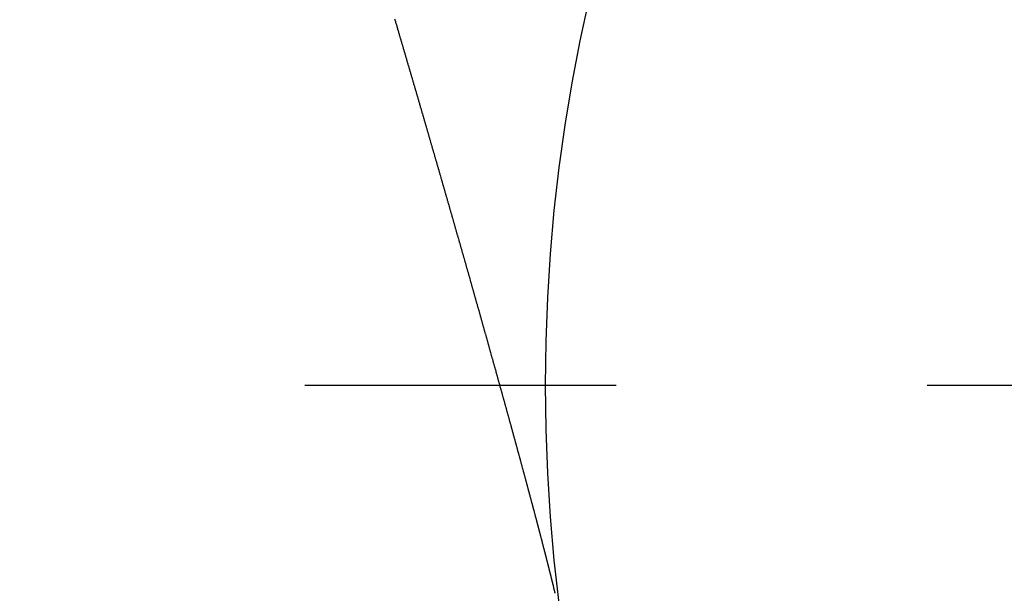
# Model space of a CAD drawing. Units: inches. Extents: x 11 to 407, y 4 to 292.
# Drawn here: x 206 to 207, y 138 to 138 of the extents above; entities that cross this region are included whole.
import ezdxf

# ---------------------------------------------------------------- set-up
doc = ezdxf.new("R2010")
doc.units = ezdxf.units.IN
doc.header["$MEASUREMENT"] = 0
doc.linetypes.add('CENTER', pattern=[0.6, 0.375, -0.075, 0.075, -0.075])
doc.layers.add('M1', color=7, linetype='Continuous')

msp = doc.modelspace()

# ---------------------------------------------------------------- linework, layer by layer
at = {"layer": 'M1', "color": 7, "linetype": 'Continuous'}
for p, q in [((206.32714, 138.44114), (206.32705, 138.44142)), ((206.32722, 138.44085), (206.32714, 138.44114)), ((206.3273, 138.44057), (206.32722, 138.44085)), ((206.32738, 138.44029), (206.3273, 138.44057)), ((206.32746, 138.44001), (206.32738, 138.44029)), ((206.32754, 138.43974), (206.32746, 138.44001)), ((206.32763, 138.43947), (206.32754, 138.43974)), ((206.32771, 138.43919), (206.32763, 138.43947)), ((206.32779, 138.43892), (206.32771, 138.43919)), ((206.32787, 138.43865), (206.32779, 138.43892)), ((206.32794, 138.43838), (206.32787, 138.43865)), ((206.32802, 138.43812), (206.32794, 138.43838)), ((206.32818, 138.43758), (206.32802, 138.43812)), ((206.32825, 138.43731), (206.32818, 138.43758)), ((206.32833, 138.43706), (206.32825, 138.43731)), ((206.3284, 138.43679), (206.32833, 138.43706)), ((206.32848, 138.43653), (206.3284, 138.43679)), ((206.32856, 138.43628), (206.32848, 138.43653)), ((206.32864, 138.43601), (206.32856, 138.43628)), ((206.32871, 138.43576), (206.32864, 138.43601)), ((206.32887, 138.43525), (206.32871, 138.43576)), ((206.32894, 138.43498), (206.32887, 138.43525)), ((206.32902, 138.43473), (206.32894, 138.43498)), ((206.32909, 138.43447), (206.32902, 138.43473)), ((206.32916, 138.43421), (206.32909, 138.43447)), ((206.32924, 138.43397), (206.32916, 138.43421)), ((206.32931, 138.4337), (206.32924, 138.43397)), ((206.32939, 138.43346), (206.32931, 138.4337)), ((206.32946, 138.4332), (206.32939, 138.43346)), ((206.32954, 138.43295), (206.32946, 138.4332)), ((206.32961, 138.43269), (206.32954, 138.43295)), ((206.32969, 138.43244), (206.32961, 138.43269)), ((206.32976, 138.43218), (206.32969, 138.43244)), ((206.32984, 138.43193), (206.32976, 138.43218)), ((206.32991, 138.43167), (206.32984, 138.43193)), ((206.32999, 138.43141), (206.32991, 138.43167)), ((206.33006, 138.43116), (206.32999, 138.43141)), ((206.33014, 138.4309), (206.33006, 138.43116)), ((206.33021, 138.43064), (206.33014, 138.4309)), ((206.33029, 138.43039), (206.33021, 138.43064)), ((206.33036, 138.43013), (206.33029, 138.43039)), ((206.33044, 138.42987), (206.33036, 138.43013)), ((206.33051, 138.4296), (206.33044, 138.42987)), ((206.33059, 138.42935), (206.33051, 138.4296)), ((206.33066, 138.42908), (206.33059, 138.42935)), ((206.33074, 138.42882), (206.33066, 138.42908)), ((206.33082, 138.42857), (206.33074, 138.42882)), ((206.33089, 138.42831), (206.33082, 138.42857)), ((206.33097, 138.42805), (206.33089, 138.42831)), ((206.33112, 138.42753), (206.33097, 138.42805)), ((206.3312, 138.42726), (206.33112, 138.42753)), ((206.33128, 138.42701), (206.3312, 138.42726)), ((206.33135, 138.42674), (206.33128, 138.42701)), ((206.33142, 138.42648), (206.33135, 138.42674)), ((206.33151, 138.42623), (206.33142, 138.42648)), ((206.33158, 138.42595), (206.33151, 138.42623)), ((206.33166, 138.4257), (206.33158, 138.42595)), ((206.33173, 138.42544), (206.33166, 138.4257)), ((206.33181, 138.42518), (206.33173, 138.42544)), ((206.33188, 138.42492), (206.33181, 138.42518)), ((206.33196, 138.42466), (206.33188, 138.42492)), ((206.33204, 138.4244), (206.33196, 138.42466)), ((206.33211, 138.42414), (206.33204, 138.4244)), ((206.33219, 138.42388), (206.33211, 138.42414)), ((206.33226, 138.42362), (206.33219, 138.42388)), ((206.33234, 138.42336), (206.33226, 138.42362)), ((206.33242, 138.4231), (206.33234, 138.42336)), ((206.33249, 138.42284), (206.33242, 138.4231)), ((206.33257, 138.42258), (206.33249, 138.42284)), ((206.33265, 138.42232), (206.33257, 138.42258)), ((206.33272, 138.42206), (206.33265, 138.42232)), ((206.33279, 138.42179), (206.33272, 138.42206)), ((206.33287, 138.42155), (206.33279, 138.42179)), ((206.33294, 138.42128), (206.33287, 138.42155)), ((206.33302, 138.42102), (206.33294, 138.42128)), ((206.3331, 138.42077), (206.33302, 138.42102)), ((206.33317, 138.4205), (206.3331, 138.42077)), ((206.33325, 138.42025), (206.33317, 138.4205)), ((206.3334, 138.41973), (206.33325, 138.42025)), ((206.33347, 138.41947), (206.3334, 138.41973)), ((206.33355, 138.41922), (206.33347, 138.41947)), ((206.33362, 138.41895), (206.33355, 138.41922)), ((206.3337, 138.41869), (206.33362, 138.41895)), ((206.33378, 138.41844), (206.3337, 138.41869)), ((206.33385, 138.41816), (206.33378, 138.41844)), ((206.33393, 138.41791), (206.33385, 138.41816)), ((206.33401, 138.41765), (206.33393, 138.41791)), ((206.33408, 138.41739), (206.33401, 138.41765)), ((206.33415, 138.41713), (206.33408, 138.41739)), ((206.33423, 138.41687), (206.33415, 138.41713)), ((206.33431, 138.41661), (206.33423, 138.41687)), ((206.33438, 138.41634), (206.33431, 138.41661)), ((206.33446, 138.41608), (206.33438, 138.41634)), ((206.33454, 138.41582), (206.33446, 138.41608)), ((206.33461, 138.41555), (206.33454, 138.41582)), ((206.33469, 138.41529), (206.33461, 138.41555)), ((206.33477, 138.41502), (206.33469, 138.41529)), ((206.33485, 138.41476), (206.33477, 138.41502)), ((206.33492, 138.4145), (206.33485, 138.41476)), ((206.335, 138.41423), (206.33492, 138.4145)), ((206.33507, 138.41396), (206.335, 138.41423)), ((206.33515, 138.41371), (206.33507, 138.41396)), ((206.33522, 138.41343), (206.33515, 138.41371)), ((206.3353, 138.41317), (206.33522, 138.41343)), ((206.33538, 138.41292), (206.3353, 138.41317)), ((206.33546, 138.41265), (206.33538, 138.41292)), ((206.33554, 138.41239), (206.33546, 138.41265)), ((206.33569, 138.41186), (206.33554, 138.41239)), ((206.33576, 138.4116), (206.33569, 138.41186)), ((206.33584, 138.41134), (206.33576, 138.4116)), ((206.33591, 138.41107), (206.33584, 138.41134)), ((206.33598, 138.41081), (206.33591, 138.41107)), ((206.33607, 138.41056), (206.33598, 138.41081)), ((206.33613, 138.4103), (206.33607, 138.41056)), ((206.33621, 138.41005), (206.33613, 138.4103)), ((206.33629, 138.40979), (206.33621, 138.41005)), ((206.33636, 138.40954), (206.33629, 138.40979)), ((206.33643, 138.40928), (206.33636, 138.40954)), ((206.33651, 138.40903), (206.33643, 138.40928)), ((206.33658, 138.40878), (206.33651, 138.40903)), ((206.33665, 138.40853), (206.33658, 138.40878)), ((206.33673, 138.40829), (206.33665, 138.40853)), ((206.3368, 138.40804), (206.33673, 138.40829)), ((206.33687, 138.40779), (206.3368, 138.40804)), ((206.33694, 138.40755), (206.33687, 138.40779)), ((206.33701, 138.4073), (206.33694, 138.40755)), ((206.33708, 138.40707), (206.33701, 138.4073)), ((206.33715, 138.40682), (206.33708, 138.40707)), ((206.33722, 138.40658), (206.33715, 138.40682)), ((206.33728, 138.40634), (206.33722, 138.40658)), ((206.33736, 138.40611), (206.33728, 138.40634)), ((206.33742, 138.40586), (206.33736, 138.40611)), ((206.33749, 138.40563), (206.33742, 138.40586)), ((206.33756, 138.4054), (206.33749, 138.40563)), ((206.33763, 138.40516), (206.33756, 138.4054)), ((206.3377, 138.40494), (206.33763, 138.40516)), ((206.33783, 138.40447), (206.3377, 138.40494)), ((206.3379, 138.40423), (206.33783, 138.40447)), ((206.33797, 138.40401), (206.3379, 138.40423)), ((206.33803, 138.40377), (206.33797, 138.40401)), ((206.33809, 138.40354), (206.33803, 138.40377)), ((206.33817, 138.40332), (206.33809, 138.40354)), ((206.33823, 138.40307), (206.33817, 138.40332)), ((206.3383, 138.40285), (206.33823, 138.40307)), ((206.33837, 138.40262), (206.3383, 138.40285)), ((206.33843, 138.40239), (206.33837, 138.40262)), ((206.3385, 138.40216), (206.33843, 138.40239)), ((206.33857, 138.40193), (206.3385, 138.40216)), ((206.33863, 138.4017), (206.33857, 138.40193)), ((206.3387, 138.40147), (206.33863, 138.4017)), ((206.33877, 138.40124), (206.3387, 138.40147)), ((206.33883, 138.401), (206.33877, 138.40124)), ((206.3389, 138.40077), (206.33883, 138.401)), ((206.33897, 138.40054), (206.3389, 138.40077)), ((206.33903, 138.4003), (206.33897, 138.40054)), ((206.3391, 138.40008), (206.33903, 138.4003)), ((206.33917, 138.39984), (206.3391, 138.40008)), ((206.33924, 138.3996), (206.33917, 138.39984)), ((206.3393, 138.39936), (206.33924, 138.3996)), ((206.33937, 138.39914), (206.3393, 138.39936)), ((206.33944, 138.39889), (206.33937, 138.39914)), ((206.33951, 138.39866), (206.33944, 138.39889)), ((206.33958, 138.39843), (206.33951, 138.39866)), ((206.33964, 138.39819), (206.33958, 138.39843)), ((206.33971, 138.39796), (206.33964, 138.39819)), ((206.33985, 138.39749), (206.33971, 138.39796)), ((206.33991, 138.39725), (206.33985, 138.39749)), ((206.33999, 138.39702), (206.33991, 138.39725)), ((206.34005, 138.39678), (206.33999, 138.39702)), ((206.34012, 138.39654), (206.34005, 138.39678)), ((206.34019, 138.39631), (206.34012, 138.39654)), ((206.34025, 138.39606), (206.34019, 138.39631)), ((206.34032, 138.39584), (206.34025, 138.39606)), ((206.34039, 138.3956), (206.34032, 138.39584)), ((206.34046, 138.39537), (206.34039, 138.3956)), ((206.34053, 138.39513), (206.34046, 138.39537)), ((206.3406, 138.3949), (206.34053, 138.39513)), ((206.34066, 138.39466), (206.3406, 138.3949)), ((206.34073, 138.39442), (206.34066, 138.39466)), ((206.3408, 138.39419), (206.34073, 138.39442)), ((206.34087, 138.39395), (206.3408, 138.39419)), ((206.34093, 138.39372), (206.34087, 138.39395)), ((206.341, 138.39349), (206.34093, 138.39372)), ((206.34107, 138.39325), (206.341, 138.39349)), ((206.34114, 138.39302), (206.34107, 138.39325)), ((206.34121, 138.39278), (206.34114, 138.39302)), ((206.34127, 138.39255), (206.34121, 138.39278)), ((206.34134, 138.3923), (206.34127, 138.39255)), ((206.34141, 138.39208), (206.34134, 138.3923)), ((206.34147, 138.39184), (206.34141, 138.39208)), ((206.34154, 138.3916), (206.34147, 138.39184)), ((206.34161, 138.39138), (206.34154, 138.3916)), ((206.34168, 138.39114), (206.34161, 138.39138)), ((206.34175, 138.39091), (206.34168, 138.39114)), ((206.34188, 138.39044), (206.34175, 138.39091)), ((206.34194, 138.3902), (206.34188, 138.39044)), ((206.34202, 138.38997), (206.34194, 138.3902)), ((206.34208, 138.38973), (206.34202, 138.38997)), ((206.34214, 138.38949), (206.34208, 138.38973)), ((206.34222, 138.38927), (206.34214, 138.38949)), ((206.34228, 138.38902), (206.34222, 138.38927)), ((206.34235, 138.38879), (206.34228, 138.38902)), ((206.34242, 138.38856), (206.34235, 138.38879)), ((206.34249, 138.38832), (206.34242, 138.38856)), ((206.34255, 138.38808), (206.34249, 138.38832)), ((206.34263, 138.38785), (206.34255, 138.38808)), ((206.34269, 138.38761), (206.34263, 138.38785)), ((206.34276, 138.38737), (206.34269, 138.38761)), ((206.34283, 138.38714), (206.34276, 138.38737)), ((206.3429, 138.3869), (206.34283, 138.38714)), ((206.34296, 138.38666), (206.3429, 138.3869)), ((206.34304, 138.38643), (206.34296, 138.38666)), ((206.3431, 138.38618), (206.34304, 138.38643)), ((206.34317, 138.38595), (206.3431, 138.38618)), ((206.34324, 138.38571), (206.34317, 138.38595)), ((206.34331, 138.38547), (206.34324, 138.38571)), ((206.34337, 138.38522), (206.34331, 138.38547)), ((206.34345, 138.38499), (206.34337, 138.38522)), ((206.34351, 138.38474), (206.34345, 138.38499)), ((206.34358, 138.38451), (206.34351, 138.38474)), ((206.34365, 138.38428), (206.34358, 138.38451)), ((206.34372, 138.38403), (206.34365, 138.38428)), ((206.34379, 138.3838), (206.34372, 138.38403)), ((206.34392, 138.38333), (206.34379, 138.3838)), ((206.34399, 138.38308), (206.34392, 138.38333)), ((206.34406, 138.38285), (206.34399, 138.38308)), ((206.34412, 138.38261), (206.34406, 138.38285)), ((206.34419, 138.38237), (206.34412, 138.38261)), ((206.34426, 138.38215), (206.34419, 138.38237)), ((206.34432, 138.38191), (206.34426, 138.38215)), ((206.34439, 138.38168), (206.34432, 138.38191)), ((206.34446, 138.38145), (206.34439, 138.38168)), ((206.34453, 138.38122), (206.34446, 138.38145)), ((206.34459, 138.38099), (206.34453, 138.38122)), ((206.34466, 138.38077), (206.34459, 138.38099)), ((206.34472, 138.38054), (206.34466, 138.38077)), ((206.34479, 138.38031), (206.34472, 138.38054)), ((206.34485, 138.38009), (206.34479, 138.38031)), ((206.34491, 138.37986), (206.34485, 138.38009)), ((206.34498, 138.37964), (206.34491, 138.37986)), ((206.34504, 138.37942), (206.34498, 138.37964)), ((206.3451, 138.3792), (206.34504, 138.37942)), ((206.34517, 138.37898), (206.3451, 138.3792)), ((206.34523, 138.37876), (206.34517, 138.37898)), ((206.34529, 138.37854), (206.34523, 138.37876)), ((206.34535, 138.37832), (206.34529, 138.37854)), ((206.34542, 138.37811), (206.34535, 138.37832)), ((206.34547, 138.37789), (206.34542, 138.37811)), ((206.34554, 138.37768), (206.34547, 138.37789)), ((206.3456, 138.37747), (206.34554, 138.37768)), ((206.34566, 138.37725), (206.3456, 138.37747)), ((206.34572, 138.37705), (206.34566, 138.37725)), ((206.34584, 138.37663), (206.34572, 138.37705)), ((206.3459, 138.37641), (206.34584, 138.37663)), ((206.34596, 138.3762), (206.3459, 138.37641)), ((206.34602, 138.37599), (206.34596, 138.3762)), ((206.34608, 138.37577), (206.34602, 138.37599)), ((206.34614, 138.37557), (206.34608, 138.37577)), ((206.3462, 138.37535), (206.34614, 138.37557)), ((206.34626, 138.37515), (206.3462, 138.37535)), ((206.34632, 138.37495), (206.34626, 138.37515)), ((206.34638, 138.37474), (206.34632, 138.37495)), ((206.34644, 138.37452), (206.34638, 138.37474)), ((206.3465, 138.37432), (206.34644, 138.37452)), ((206.34656, 138.3741), (206.3465, 138.37432)), ((206.34662, 138.37389), (206.34656, 138.3741)), ((206.34668, 138.37369), (206.34662, 138.37389)), ((206.34674, 138.37347), (206.34668, 138.37369)), ((206.3468, 138.37326), (206.34674, 138.37347)), ((206.34686, 138.37305), (206.3468, 138.37326)), ((206.34692, 138.37284), (206.34686, 138.37305)), ((206.34699, 138.37263), (206.34692, 138.37284)), ((206.34705, 138.37242), (206.34699, 138.37263)), ((206.3471, 138.3722), (206.34705, 138.37242)), ((206.34716, 138.37198), (206.3471, 138.3722)), ((206.34723, 138.37178), (206.34716, 138.37198)), ((206.34728, 138.37155), (206.34723, 138.37178)), ((206.34734, 138.37134), (206.34728, 138.37155)), ((206.34741, 138.37114), (206.34734, 138.37134)), ((206.34747, 138.37092), (206.34741, 138.37114)), ((206.34753, 138.37071), (206.34747, 138.37092)), ((206.34765, 138.37028), (206.34753, 138.37071)), ((206.34771, 138.37006), (206.34765, 138.37028)), ((206.34778, 138.36985), (206.34771, 138.37006)), ((206.34783, 138.36963), (206.34778, 138.36985)), ((206.34789, 138.36941), (206.34783, 138.36963)), ((206.34796, 138.36921), (206.34789, 138.36941)), ((206.34801, 138.36899), (206.34796, 138.36921)), ((206.34808, 138.36878), (206.34801, 138.36899)), ((206.34814, 138.36857), (206.34808, 138.36878)), ((206.3482, 138.36835), (206.34814, 138.36857)), ((206.34826, 138.36813), (206.3482, 138.36835)), ((206.34833, 138.36793), (206.34826, 138.36813)), ((206.34838, 138.36771), (206.34833, 138.36793)), ((206.34845, 138.36749), (206.34838, 138.36771)), ((206.34851, 138.36728), (206.34845, 138.36749)), ((206.34857, 138.36707), (206.34851, 138.36728)), ((206.34863, 138.36685), (206.34857, 138.36707)), ((206.34869, 138.36664), (206.34863, 138.36685)), ((206.34875, 138.36643), (206.34869, 138.36664)), ((206.34881, 138.36622), (206.34875, 138.36643)), ((206.34887, 138.366), (206.34881, 138.36622)), ((206.34893, 138.36579), (206.34887, 138.366)), ((206.34899, 138.36557), (206.34893, 138.36579)), ((206.34905, 138.36537), (206.34899, 138.36557)), ((206.34911, 138.36514), (206.34905, 138.36537)), ((206.34917, 138.36493), (206.34911, 138.36514)), ((206.34924, 138.36473), (206.34917, 138.36493)), ((206.34929, 138.36451), (206.34924, 138.36473)), ((206.34936, 138.3643), (206.34929, 138.36451)), ((206.34948, 138.36388), (206.34936, 138.3643)), ((206.34953, 138.36366), (206.34948, 138.36388)), ((206.3496, 138.36345), (206.34953, 138.36366)), ((206.34965, 138.36323), (206.3496, 138.36345)), ((206.34971, 138.36301), (206.34965, 138.36323)), ((206.34978, 138.36281), (206.34971, 138.36301)), ((206.34983, 138.36259), (206.34978, 138.36281)), ((206.3499, 138.36238), (206.34983, 138.36259)), ((206.34996, 138.36217), (206.3499, 138.36238)), ((206.35002, 138.36196), (206.34996, 138.36217)), ((206.35008, 138.36174), (206.35002, 138.36196)), ((206.35015, 138.36153), (206.35008, 138.36174)), ((206.3502, 138.36131), (206.35015, 138.36153)), ((206.35026, 138.36109), (206.3502, 138.36131)), ((206.35033, 138.36088), (206.35026, 138.36109)), ((206.35039, 138.36066), (206.35033, 138.36088)), ((206.35045, 138.36044), (206.35039, 138.36066)), ((206.35051, 138.36023), (206.35045, 138.36044)), ((206.35057, 138.36001), (206.35051, 138.36023)), ((206.35064, 138.3598), (206.35057, 138.36001)), ((206.3507, 138.35958), (206.35064, 138.3598)), ((206.35076, 138.35936), (206.3507, 138.35958)), ((206.35081, 138.35914), (206.35076, 138.35936)), ((206.35088, 138.35893), (206.35081, 138.35914)), ((206.35094, 138.3587), (206.35088, 138.35893)), ((206.351, 138.35849), (206.35094, 138.3587)), ((206.35107, 138.35828), (206.351, 138.35849)), ((206.35112, 138.35806), (206.35107, 138.35828)), ((206.35119, 138.35785), (206.35112, 138.35806)), ((206.35131, 138.35742), (206.35119, 138.35785)), ((206.35137, 138.3572), (206.35131, 138.35742)), ((206.35143, 138.35699), (206.35137, 138.3572)), ((206.35149, 138.35677), (206.35143, 138.35699)), ((206.35155, 138.35655), (206.35149, 138.35677)), ((206.35161, 138.35635), (206.35155, 138.35655)), ((206.35167, 138.35613), (206.35161, 138.35635)), ((206.35173, 138.35592), (206.35167, 138.35613)), ((206.35179, 138.35572), (206.35173, 138.35592)), ((206.35185, 138.35551), (206.35179, 138.35572)), ((206.35191, 138.35529), (206.35185, 138.35551)), ((206.35197, 138.35509), (206.35191, 138.35529)), ((206.35202, 138.35488), (206.35197, 138.35509)), ((206.35208, 138.35467), (206.35202, 138.35488)), ((206.35214, 138.35447), (206.35208, 138.35467)), ((206.3522, 138.35427), (206.35214, 138.35447)), ((206.35226, 138.35406), (206.3522, 138.35427)), ((206.35232, 138.35386), (206.35226, 138.35406)), ((206.35237, 138.35366), (206.35232, 138.35386)), ((206.35243, 138.35346), (206.35237, 138.35366)), ((206.35248, 138.35326), (206.35243, 138.35346)), ((206.35254, 138.35306), (206.35248, 138.35326)), ((206.35259, 138.35286), (206.35254, 138.35306)), ((206.35265, 138.35267), (206.35259, 138.35286)), ((206.3527, 138.35247), (206.35265, 138.35267)), ((206.35276, 138.35227), (206.3527, 138.35247)), ((206.35282, 138.35209), (206.35276, 138.35227)), ((206.35287, 138.35188), (206.35282, 138.35209)), ((206.35293, 138.3517), (206.35287, 138.35188)), ((206.35304, 138.35131), (206.35293, 138.3517)), ((206.35309, 138.35111), (206.35304, 138.35131)), ((206.35315, 138.35092), (206.35309, 138.35111)), ((206.3532, 138.35072), (206.35315, 138.35092)), ((206.35325, 138.35053), (206.3532, 138.35072)), ((206.35331, 138.35035), (206.35325, 138.35053)), ((206.35336, 138.35015), (206.35331, 138.35035)), ((206.35341, 138.34996), (206.35336, 138.35015)), ((206.35347, 138.34977), (206.35341, 138.34996)), ((206.35353, 138.34958), (206.35347, 138.34977)), ((206.35358, 138.34938), (206.35353, 138.34958)), ((206.35363, 138.3492), (206.35358, 138.34938)), ((206.35369, 138.349), (206.35363, 138.3492)), ((206.35374, 138.34881), (206.35369, 138.349)), ((206.3538, 138.34862), (206.35374, 138.34881)), ((206.35385, 138.34842), (206.3538, 138.34862)), ((206.3539, 138.34823), (206.35385, 138.34842)), ((206.35396, 138.34804), (206.3539, 138.34823)), ((206.35401, 138.34784), (206.35396, 138.34804)), ((206.35407, 138.34765), (206.35401, 138.34784)), ((206.35412, 138.34746), (206.35407, 138.34765)), ((206.35418, 138.34726), (206.35412, 138.34746)), ((206.35423, 138.34706), (206.35418, 138.34726)), ((206.35429, 138.34687), (206.35423, 138.34706)), ((206.35434, 138.34667), (206.35429, 138.34687)), ((206.35439, 138.34648), (206.35434, 138.34667)), ((206.35445, 138.34629), (206.35439, 138.34648)), ((206.3545, 138.34609), (206.35445, 138.34629)), ((206.35456, 138.3459), (206.3545, 138.34609)), ((206.35467, 138.3455), (206.35456, 138.3459)), ((206.35472, 138.3453), (206.35467, 138.3455)), ((206.35478, 138.34511), (206.35472, 138.3453)), ((206.35483, 138.34491), (206.35478, 138.34511)), ((206.35489, 138.34471), (206.35483, 138.34491)), ((206.35495, 138.34452), (206.35489, 138.34471)), ((206.355, 138.34432), (206.35495, 138.34452)), ((206.35506, 138.34413), (206.355, 138.34432)), ((206.35511, 138.34394), (206.35506, 138.34413)), ((206.35517, 138.34374), (206.35511, 138.34394)), ((206.35522, 138.34354), (206.35517, 138.34374)), ((206.35528, 138.34335), (206.35522, 138.34354)), ((206.35533, 138.34315), (206.35528, 138.34335)), ((206.35539, 138.34295), (206.35533, 138.34315)), ((206.35544, 138.34276), (206.35539, 138.34295)), ((206.3555, 138.34256), (206.35544, 138.34276)), ((206.35555, 138.34237), (206.3555, 138.34256)), ((206.35561, 138.34218), (206.35555, 138.34237)), ((206.35566, 138.34198), (206.35561, 138.34218)), ((206.35572, 138.34179), (206.35566, 138.34198)), ((206.35577, 138.34159), (206.35572, 138.34179)), ((206.35583, 138.3414), (206.35577, 138.34159)), ((206.35588, 138.34119), (206.35583, 138.3414)), ((206.35594, 138.34101), (206.35588, 138.34119)), ((206.35598, 138.3408), (206.35594, 138.34101)), ((206.35604, 138.34061), (206.35598, 138.3408)), ((206.3561, 138.34043), (206.35604, 138.34061)), ((206.35615, 138.34022), (206.3561, 138.34043)), ((206.35621, 138.34004), (206.35615, 138.34022)), ((206.35632, 138.33965), (206.35621, 138.34004)), ((206.35637, 138.33945), (206.35632, 138.33965)), ((206.35643, 138.33926), (206.35637, 138.33945)), ((206.35648, 138.33905), (206.35643, 138.33926)), ((206.35653, 138.33886), (206.35648, 138.33905)), ((206.35659, 138.33867), (206.35653, 138.33886)), ((206.35664, 138.33847), (206.35659, 138.33867)), ((206.3567, 138.33828), (206.35664, 138.33847)), ((206.35676, 138.33808), (206.3567, 138.33828)), ((206.35681, 138.33789), (206.35676, 138.33808)), ((206.35686, 138.33769), (206.35681, 138.33789)), ((206.35692, 138.3375), (206.35686, 138.33769)), ((206.35697, 138.3373), (206.35692, 138.3375)), ((206.35703, 138.3371), (206.35697, 138.3373)), ((206.35709, 138.33691), (206.35703, 138.3371)), ((206.35714, 138.3367), (206.35709, 138.33691)), ((206.3572, 138.33651), (206.35714, 138.3367)), ((206.35725, 138.33631), (206.3572, 138.33651)), ((206.35731, 138.33611), (206.35725, 138.33631)), ((206.35736, 138.33592), (206.35731, 138.33611)), ((206.35742, 138.33572), (206.35736, 138.33592)), ((206.35747, 138.33552), (206.35742, 138.33572)), ((206.35752, 138.33531), (206.35747, 138.33552)), ((206.35759, 138.33512), (206.35752, 138.33531)), ((206.35763, 138.33492), (206.35759, 138.33512)), ((206.35769, 138.33472), (206.35763, 138.33492)), ((206.35775, 138.33453), (206.35769, 138.33472)), ((206.3578, 138.33433), (206.35775, 138.33453)), ((206.35786, 138.33414), (206.3578, 138.33433)), ((206.35797, 138.33374), (206.35786, 138.33414)), ((206.35802, 138.33354), (206.35797, 138.33374)), ((206.35808, 138.33335), (206.35802, 138.33354)), ((206.35813, 138.33315), (206.35808, 138.33335)), ((206.35818, 138.33295), (206.35813, 138.33315)), ((206.35824, 138.33277), (206.35818, 138.33295)), ((206.35829, 138.33256), (206.35824, 138.33277)), ((206.35835, 138.33238), (206.35829, 138.33256)), ((206.35841, 138.33219), (206.35835, 138.33238)), ((206.35846, 138.332), (206.35841, 138.33219)), ((206.35851, 138.3318), (206.35846, 138.332)), ((206.35857, 138.33161), (206.35851, 138.3318)), ((206.35862, 138.33142), (206.35857, 138.33161)), ((206.35867, 138.33123), (206.35862, 138.33142)), ((206.35872, 138.33105), (206.35867, 138.33123)), ((206.35877, 138.33086), (206.35872, 138.33105)), ((206.35883, 138.33067), (206.35877, 138.33086)), ((206.35888, 138.33049), (206.35883, 138.33067)), ((206.35893, 138.3303), (206.35888, 138.33049)), ((206.35898, 138.33012), (206.35893, 138.3303)), ((206.35903, 138.32994), (206.35898, 138.33012)), ((206.35908, 138.32975), (206.35903, 138.32994)), ((206.35913, 138.32956), (206.35908, 138.32975)), ((206.35919, 138.32939), (206.35913, 138.32956)), ((206.35923, 138.3292), (206.35919, 138.32939)), ((206.35928, 138.32902), (206.35923, 138.3292)), ((206.35934, 138.32885), (206.35928, 138.32902)), ((206.35938, 138.32867), (206.35934, 138.32885)), ((206.35944, 138.32849), (206.35938, 138.32867)), ((206.35954, 138.32814), (206.35944, 138.32849)), ((206.35958, 138.32795), (206.35954, 138.32814)), ((206.35963, 138.32778), (206.35958, 138.32795)), ((206.35968, 138.3276), (206.35963, 138.32778)), ((206.35973, 138.32742), (206.35968, 138.3276)), ((206.35978, 138.32725), (206.35973, 138.32742)), ((206.35983, 138.32706), (206.35978, 138.32725)), ((206.35988, 138.32689), (206.35983, 138.32706)), ((206.35993, 138.32672), (206.35988, 138.32689)), ((206.35998, 138.32654), (206.35993, 138.32672)), ((206.36003, 138.32636), (206.35998, 138.32654)), ((206.36008, 138.32619), (206.36003, 138.32636)), ((206.36013, 138.32601), (206.36008, 138.32619)), ((206.36017, 138.32583), (206.36013, 138.32601)), ((206.36023, 138.32566), (206.36017, 138.32583)), ((206.36027, 138.32547), (206.36023, 138.32566)), ((206.36032, 138.3253), (206.36027, 138.32547)), ((206.36037, 138.32512), (206.36032, 138.3253)), ((206.36042, 138.32494), (206.36037, 138.32512)), ((206.36047, 138.32476), (206.36042, 138.32494)), ((206.36052, 138.32458), (206.36047, 138.32476)), ((206.36057, 138.3244), (206.36052, 138.32458)), ((206.36062, 138.32421), (206.36057, 138.3244)), ((206.36067, 138.32405), (206.36062, 138.32421)), ((206.36072, 138.32386), (206.36067, 138.32405)), ((206.36077, 138.32368), (206.36072, 138.32386)), ((206.36082, 138.32351), (206.36077, 138.32368)), ((206.36087, 138.32332), (206.36082, 138.32351)), ((206.36092, 138.32315), (206.36087, 138.32332)), ((206.36102, 138.32279), (206.36092, 138.32315)), ((206.36107, 138.3226), (206.36102, 138.32279)), ((206.36112, 138.32242), (206.36107, 138.3226)), ((206.36117, 138.32224), (206.36112, 138.32242)), ((206.36122, 138.32205), (206.36117, 138.32224)), ((206.36127, 138.32188), (206.36122, 138.32205)), ((206.36132, 138.32169), (206.36127, 138.32188)), ((206.36137, 138.32152), (206.36132, 138.32169)), ((206.36142, 138.32134), (206.36137, 138.32152)), ((206.36147, 138.32116), (206.36142, 138.32134)), ((206.36152, 138.32098), (206.36147, 138.32116)), ((206.36157, 138.3208), (206.36152, 138.32098)), ((206.36162, 138.32062), (206.36157, 138.3208)), ((206.36167, 138.32044), (206.36162, 138.32062)), ((206.36172, 138.32026), (206.36167, 138.32044)), ((206.36177, 138.32008), (206.36172, 138.32026)), ((206.36182, 138.3199), (206.36177, 138.32008)), ((206.36187, 138.31972), (206.36182, 138.3199)), ((206.36192, 138.31954), (206.36187, 138.31972)), ((206.36197, 138.31937), (206.36192, 138.31954)), ((206.36202, 138.31919), (206.36197, 138.31937)), ((206.36207, 138.319), (206.36202, 138.31919)), ((206.36211, 138.31882), (206.36207, 138.319)), ((206.36217, 138.31865), (206.36211, 138.31882)), ((206.36221, 138.31846), (206.36217, 138.31865)), ((206.36226, 138.31828), (206.36221, 138.31846)), ((206.36232, 138.31811), (206.36226, 138.31828)), ((206.36236, 138.31793), (206.36232, 138.31811)), ((206.36242, 138.31775), (206.36236, 138.31793)), ((206.36247, 138.31757), (206.36242, 138.31775)), ((206.36252, 138.31739), (206.36247, 138.31757)), ((206.36256, 138.31721), (206.36252, 138.31739)), ((206.36261, 138.31704), (206.36256, 138.31721)), ((206.36266, 138.31685), (206.36261, 138.31704)), ((206.36271, 138.31667), (206.36266, 138.31685)), ((206.36276, 138.3165), (206.36271, 138.31667)), ((206.36281, 138.31631), (206.36276, 138.3165)), ((206.36286, 138.31613), (206.36281, 138.31631)), ((206.36291, 138.31596), (206.36286, 138.31613)), ((206.36296, 138.31577), (206.36291, 138.31596)), ((206.36301, 138.31559), (206.36296, 138.31577)), ((206.36306, 138.31541), (206.36301, 138.31559)), ((206.36311, 138.31523), (206.36306, 138.31541)), ((206.36316, 138.31505), (206.36311, 138.31523)), ((206.36321, 138.31487), (206.36316, 138.31505)), ((206.36326, 138.31468), (206.36321, 138.31487)), ((206.36331, 138.3145), (206.36326, 138.31468)), ((206.36336, 138.31432), (206.36331, 138.3145)), ((206.36341, 138.31413), (206.36336, 138.31432)), ((206.36346, 138.31395), (206.36341, 138.31413)), ((206.36351, 138.31377), (206.36346, 138.31395)), ((206.36356, 138.31359), (206.36351, 138.31377)), ((206.36361, 138.3134), (206.36356, 138.31359)), ((206.36367, 138.31322), (206.36361, 138.3134)), ((206.36371, 138.31303), (206.36367, 138.31322)), ((206.36376, 138.31285), (206.36371, 138.31303)), ((206.36382, 138.31267), (206.36376, 138.31285)), ((206.36386, 138.31249), (206.36382, 138.31267)), ((206.36392, 138.31231), (206.36386, 138.31249)), ((206.36397, 138.31213), (206.36392, 138.31231)), ((206.36402, 138.31195), (206.36397, 138.31213)), ((206.36406, 138.31176), (206.36402, 138.31195)), ((206.36412, 138.31159), (206.36406, 138.31176)), ((206.36416, 138.3114), (206.36412, 138.31159)), ((206.36421, 138.31122), (206.36416, 138.3114)), ((206.36426, 138.31105), (206.36421, 138.31122)), ((206.36431, 138.31086), (206.36426, 138.31105)), ((206.36436, 138.31069), (206.36431, 138.31086)), ((206.36441, 138.31052), (206.36436, 138.31069)), ((206.36446, 138.31034), (206.36441, 138.31052)), ((206.3645, 138.31016), (206.36446, 138.31034)), ((206.36455, 138.30999), (206.3645, 138.31016)), ((206.3646, 138.30981), (206.36455, 138.30999)), ((206.36465, 138.30964), (206.3646, 138.30981)), ((206.3647, 138.30947), (206.36465, 138.30964)), ((206.36474, 138.3093), (206.3647, 138.30947)), ((206.36479, 138.30913), (206.36474, 138.3093)), ((206.36484, 138.30896), (206.36479, 138.30913)), ((206.36488, 138.30879), (206.36484, 138.30896)), ((206.36493, 138.30863), (206.36488, 138.30879)), ((206.36497, 138.30846), (206.36493, 138.30863)), ((206.36502, 138.30829), (206.36497, 138.30846)), ((206.36506, 138.30812), (206.36502, 138.30829)), ((206.36511, 138.30797), (206.36506, 138.30812)), ((206.36515, 138.30779), (206.36511, 138.30797)), ((206.36519, 138.30763), (206.36515, 138.30779)), ((206.36524, 138.30748), (206.36519, 138.30763)), ((206.36528, 138.30731), (206.36524, 138.30748)), ((206.36533, 138.30715), (206.36528, 138.30731)), ((206.36542, 138.30683), (206.36533, 138.30715)), ((206.36546, 138.30666), (206.36542, 138.30683)), ((206.36551, 138.30651), (206.36546, 138.30666)), ((206.36555, 138.30634), (206.36551, 138.30651)), ((206.36559, 138.30618), (206.36555, 138.30634)), ((206.36564, 138.30603), (206.36559, 138.30618)), ((206.36568, 138.30586), (206.36564, 138.30603)), ((206.36572, 138.30571), (206.36568, 138.30586)), ((206.36577, 138.30555), (206.36572, 138.30571)), ((206.36581, 138.30539), (206.36577, 138.30555)), ((206.36585, 138.30523), (206.36581, 138.30539)), ((206.3659, 138.30507), (206.36585, 138.30523)), ((206.36594, 138.30491), (206.3659, 138.30507)), ((206.36598, 138.30475), (206.36594, 138.30491)), ((206.36603, 138.30459), (206.36598, 138.30475)), ((206.36607, 138.30443), (206.36603, 138.30459)), ((206.36612, 138.30427), (206.36607, 138.30443)), ((206.36616, 138.30411), (206.36612, 138.30427)), ((206.3662, 138.30395), (206.36616, 138.30411)), ((206.36625, 138.30379), (206.3662, 138.30395)), ((206.36629, 138.30363), (206.36625, 138.30379)), ((206.36634, 138.30346), (206.36629, 138.30363)), ((206.36638, 138.30329), (206.36634, 138.30346)), ((206.36643, 138.30314), (206.36638, 138.30329)), ((206.36647, 138.30297), (206.36643, 138.30314)), ((206.36651, 138.30281), (206.36647, 138.30297)), ((206.36656, 138.30265), (206.36651, 138.30281)), ((206.3666, 138.30248), (206.36656, 138.30265)), ((206.36665, 138.30233), (206.3666, 138.30248)), ((206.36669, 138.30216), (206.36665, 138.30233)), ((206.36674, 138.302), (206.36669, 138.30216)), ((206.36678, 138.30183), (206.36674, 138.302)), ((206.36683, 138.30167), (206.36678, 138.30183)), ((206.36687, 138.3015), (206.36683, 138.30167)), ((206.36691, 138.30134), (206.36687, 138.3015)), ((206.36696, 138.30118), (206.36691, 138.30134)), ((206.367, 138.30101), (206.36696, 138.30118)), ((206.36705, 138.30085), (206.367, 138.30101)), ((206.36709, 138.30069), (206.36705, 138.30085)), ((206.36714, 138.30053), (206.36709, 138.30069)), ((206.36718, 138.30036), (206.36714, 138.30053)), ((206.36723, 138.3002), (206.36718, 138.30036)), ((206.36727, 138.30004), (206.36723, 138.3002)), ((206.36731, 138.29988), (206.36727, 138.30004)), ((206.36736, 138.29972), (206.36731, 138.29988)), ((206.3674, 138.29955), (206.36736, 138.29972)), ((206.36745, 138.29939), (206.3674, 138.29955)), ((206.36749, 138.29923), (206.36745, 138.29939)), ((206.36753, 138.29906), (206.36749, 138.29923)), ((206.36758, 138.29891), (206.36753, 138.29906)), ((206.36762, 138.29874), (206.36758, 138.29891)), ((206.36767, 138.29858), (206.36762, 138.29874)), ((206.3677, 138.29841), (206.36767, 138.29858)), ((206.36775, 138.29826), (206.3677, 138.29841)), ((206.36779, 138.29808), (206.36775, 138.29826)), ((206.36784, 138.29793), (206.36779, 138.29808)), ((206.36789, 138.29777), (206.36784, 138.29793)), ((206.36793, 138.2976), (206.36789, 138.29777)), ((206.36797, 138.29745), (206.36793, 138.2976)), ((206.36806, 138.29712), (206.36797, 138.29745)), ((206.3681, 138.29696), (206.36806, 138.29712)), ((206.36815, 138.2968), (206.3681, 138.29696)), ((206.36819, 138.29663), (206.36815, 138.2968)), ((206.36823, 138.29646), (206.36819, 138.29663)), ((206.36828, 138.29631), (206.36823, 138.29646)), ((206.36832, 138.29614), (206.36828, 138.29631)), ((206.36837, 138.29598), (206.36832, 138.29614)), ((206.36841, 138.29582), (206.36837, 138.29598)), ((206.36846, 138.29566), (206.36841, 138.29582)), ((206.3685, 138.29549), (206.36846, 138.29566)), ((206.36855, 138.29533), (206.3685, 138.29549)), ((206.36859, 138.29516), (206.36855, 138.29533)), ((206.36863, 138.295), (206.36859, 138.29516)), ((206.36868, 138.29484), (206.36863, 138.295)), ((206.36872, 138.29467), (206.36868, 138.29484)), ((206.36877, 138.2945), (206.36872, 138.29467)), ((206.36881, 138.29434), (206.36877, 138.2945)), ((206.36886, 138.29417), (206.36881, 138.29434)), ((206.3689, 138.29401), (206.36886, 138.29417)), ((206.36895, 138.29384), (206.3689, 138.29401)), ((206.36899, 138.29367), (206.36895, 138.29384)), ((206.36903, 138.2935), (206.36899, 138.29367)), ((206.36908, 138.29334), (206.36903, 138.2935)), ((206.36912, 138.29317), (206.36908, 138.29334)), ((206.36917, 138.293), (206.36912, 138.29317)), ((206.36922, 138.29284), (206.36917, 138.293)), ((206.36926, 138.29267), (206.36922, 138.29284)), ((206.36931, 138.29251), (206.36926, 138.29267)), ((206.36935, 138.29235), (206.36931, 138.29251)), ((206.3694, 138.29218), (206.36935, 138.29235)), ((206.36944, 138.29201), (206.3694, 138.29218)), ((206.36948, 138.29186), (206.36944, 138.29201)), ((206.36952, 138.29169), (206.36948, 138.29186)), ((206.36956, 138.29152), (206.36952, 138.29169)), ((206.36961, 138.29137), (206.36956, 138.29152)), ((206.36965, 138.2912), (206.36961, 138.29137)), ((206.3697, 138.29105), (206.36965, 138.2912)), ((206.36974, 138.29089), (206.3697, 138.29105)), ((206.36979, 138.29073), (206.36974, 138.29089)), ((206.36982, 138.29057), (206.36979, 138.29073)), ((206.36987, 138.29042), (206.36982, 138.29057)), ((206.36991, 138.29026), (206.36987, 138.29042)), ((206.36995, 138.2901), (206.36991, 138.29026)), ((206.36999, 138.28995), (206.36995, 138.2901)), ((206.37003, 138.2898), (206.36999, 138.28995)), ((206.37007, 138.28965), (206.37003, 138.2898)), ((206.37012, 138.2895), (206.37007, 138.28965)), ((206.37015, 138.28935), (206.37012, 138.2895)), ((206.3702, 138.2892), (206.37015, 138.28935)), ((206.37024, 138.28905), (206.3702, 138.2892)), ((206.37027, 138.2889), (206.37024, 138.28905)), ((206.37031, 138.28875), (206.37027, 138.2889)), ((206.37035, 138.28862), (206.37031, 138.28875)), ((206.37038, 138.28846), (206.37035, 138.28862)), ((206.37042, 138.28832), (206.37038, 138.28846)), ((206.37047, 138.28819), (206.37042, 138.28832)), ((206.3705, 138.28804), (206.37047, 138.28819)), ((206.37054, 138.2879), (206.3705, 138.28804)), ((206.37062, 138.28762), (206.37054, 138.2879)), ((206.37065, 138.28747), (206.37062, 138.28762)), ((206.37069, 138.28734), (206.37065, 138.28747)), ((206.37073, 138.28719), (206.37069, 138.28734)), ((206.37076, 138.28705), (206.37073, 138.28719)), ((206.37081, 138.28692), (206.37076, 138.28705)), ((206.37084, 138.28677), (206.37081, 138.28692)), ((206.37088, 138.28664), (206.37084, 138.28677)), ((206.37092, 138.2865), (206.37088, 138.28664)), ((206.37096, 138.28636), (206.37092, 138.2865)), ((206.37099, 138.28622), (206.37096, 138.28636)), ((206.37103, 138.28608), (206.37099, 138.28622)), ((206.37107, 138.28594), (206.37103, 138.28608)), ((206.3711, 138.2858), (206.37107, 138.28594)), ((206.37114, 138.28566), (206.3711, 138.2858)), ((206.37118, 138.28551), (206.37114, 138.28566)), ((206.37122, 138.28537), (206.37118, 138.28551)), ((206.37125, 138.28524), (206.37122, 138.28537)), ((206.37129, 138.28509), (206.37125, 138.28524)), ((206.37133, 138.28495), (206.37129, 138.28509)), ((206.37137, 138.28481), (206.37133, 138.28495)), ((206.3714, 138.28466), (206.37137, 138.28481)), ((206.37144, 138.28451), (206.3714, 138.28466)), ((206.37148, 138.28438), (206.37144, 138.28451)), ((206.37151, 138.28423), (206.37148, 138.28438)), ((206.37155, 138.28409), (206.37151, 138.28423)), ((206.3716, 138.28395), (206.37155, 138.28409)), ((206.37163, 138.2838), (206.3716, 138.28395)), ((206.37167, 138.28366), (206.37163, 138.2838)), ((206.37175, 138.28338), (206.37167, 138.28366)), ((206.37178, 138.28323), (206.37175, 138.28338)), ((206.37183, 138.28309), (206.37178, 138.28323)), ((206.37186, 138.28294), (206.37183, 138.28309)), ((206.3719, 138.28279), (206.37186, 138.28294)), ((206.37194, 138.28266), (206.3719, 138.28279)), ((206.37197, 138.2825), (206.37194, 138.28266)), ((206.37201, 138.28237), (206.37197, 138.2825)), ((206.37205, 138.28222), (206.37201, 138.28237)), ((206.37209, 138.28208), (206.37205, 138.28222)), ((206.37213, 138.28193), (206.37209, 138.28208)), ((206.37217, 138.28179), (206.37213, 138.28193)), ((206.3722, 138.28165), (206.37217, 138.28179)), ((206.37224, 138.2815), (206.3722, 138.28165)), ((206.37228, 138.28136), (206.37224, 138.2815)), ((206.37232, 138.28122), (206.37228, 138.28136)), ((206.37236, 138.28107), (206.37232, 138.28122)), ((206.3724, 138.28093), (206.37236, 138.28107)), ((206.37243, 138.28079), (206.3724, 138.28093)), ((206.37247, 138.28065), (206.37243, 138.28079)), ((206.37251, 138.28051), (206.37247, 138.28065)), ((206.37254, 138.28036), (206.37251, 138.28051)), ((206.37258, 138.28021), (206.37254, 138.28036)), ((206.37262, 138.28008), (206.37258, 138.28021)), ((206.37265, 138.27993), (206.37262, 138.28008)), ((206.37269, 138.27979), (206.37265, 138.27993)), ((206.37273, 138.27965), (206.37269, 138.27979)), ((206.37277, 138.2795), (206.37273, 138.27965)), ((206.37281, 138.27937), (206.37277, 138.2795)), ((206.37285, 138.27923), (206.37281, 138.27937)), ((206.37288, 138.27908), (206.37285, 138.27923)), ((206.37292, 138.27893), (206.37288, 138.27908)), ((206.37296, 138.2788), (206.37292, 138.27893)), ((206.37299, 138.27865), (206.37296, 138.2788)), ((206.37303, 138.2785), (206.37299, 138.27865)), ((206.37307, 138.27837), (206.37303, 138.2785)), ((206.3731, 138.27821), (206.37307, 138.27837)), ((206.37314, 138.27808), (206.3731, 138.27821)), ((206.37318, 138.27794), (206.37314, 138.27808)), ((206.37322, 138.27779), (206.37318, 138.27794)), ((206.37326, 138.27764), (206.37322, 138.27779)), ((206.3733, 138.2775), (206.37326, 138.27764)), ((206.37333, 138.27735), (206.3733, 138.2775)), ((206.37337, 138.27721), (206.37333, 138.27735)), ((206.37341, 138.27706), (206.37337, 138.27721)), ((206.37345, 138.27691), (206.37341, 138.27706)), ((206.37349, 138.27677), (206.37345, 138.27691)), ((206.37353, 138.27662), (206.37349, 138.27677)), ((206.37356, 138.27647), (206.37353, 138.27662)), ((206.3736, 138.27633), (206.37356, 138.27647)), ((206.37364, 138.27618), (206.3736, 138.27633)), ((206.37368, 138.27603), (206.37364, 138.27618)), ((206.37371, 138.27588), (206.37368, 138.27603)), ((206.37376, 138.27574), (206.37371, 138.27588)), ((206.37379, 138.27558), (206.37376, 138.27574)), ((206.37383, 138.27544), (206.37379, 138.27558)), ((206.37387, 138.2753), (206.37383, 138.27544)), ((206.37391, 138.27515), (206.37387, 138.2753)), ((206.37395, 138.27501), (206.37391, 138.27515)), ((206.37402, 138.27472), (206.37395, 138.27501)), ((206.37406, 138.27457), (206.37402, 138.27472)), ((206.3741, 138.27443), (206.37406, 138.27457)), ((206.37413, 138.27428), (206.3741, 138.27443)), ((206.37417, 138.27413), (206.37413, 138.27428)), ((206.37421, 138.274), (206.37417, 138.27413)), ((206.37424, 138.27385), (206.37421, 138.274)), ((206.37428, 138.27371), (206.37424, 138.27385)), ((206.37432, 138.27358), (206.37428, 138.27371)), ((206.37436, 138.27344), (206.37432, 138.27358)), ((206.37439, 138.2733), (206.37436, 138.27344)), ((206.37443, 138.27317), (206.37439, 138.2733)), ((206.37446, 138.27303), (206.37443, 138.27317)), ((206.37449, 138.27289), (206.37446, 138.27303)), ((206.37453, 138.27276), (206.37449, 138.27289)), ((206.37456, 138.27263), (206.37453, 138.27276)), ((206.3746, 138.2725), (206.37456, 138.27263)), ((206.37463, 138.27237), (206.3746, 138.2725)), ((206.37466, 138.27224), (206.37463, 138.27237)), ((206.3747, 138.27212), (206.37466, 138.27224)), ((206.37473, 138.27199), (206.3747, 138.27212)), ((206.37476, 138.27186), (206.37473, 138.27199)), ((206.37479, 138.27173), (206.37476, 138.27186)), ((206.37483, 138.27162), (206.37479, 138.27173)), ((206.37485, 138.27149), (206.37483, 138.27162)), ((206.37489, 138.27137), (206.37485, 138.27149)), ((206.37492, 138.27125), (206.37489, 138.27137)), ((206.37495, 138.27113), (206.37492, 138.27125)), ((206.37498, 138.27101), (206.37495, 138.27113)), ((206.37501, 138.27089), (206.37498, 138.27101)), ((206.37504, 138.27078), (206.37501, 138.27089)), ((206.37507, 138.27065), (206.37504, 138.27078)), ((206.37511, 138.27054), (206.37507, 138.27065)), ((206.37513, 138.27041), (206.37511, 138.27054)), ((206.37516, 138.27029), (206.37513, 138.27041)), ((206.3752, 138.27019), (206.37516, 138.27029)), ((206.37522, 138.27006), (206.3752, 138.27019)), ((206.37525, 138.26995), (206.37522, 138.27006)), ((206.37529, 138.26983), (206.37525, 138.26995)), ((206.37532, 138.26972), (206.37529, 138.26983)), ((206.37534, 138.2696), (206.37532, 138.26972)), ((206.37538, 138.26948), (206.37534, 138.2696)), ((206.3754, 138.26936), (206.37538, 138.26948)), ((206.37543, 138.26924), (206.3754, 138.26936)), ((206.37547, 138.26913), (206.37543, 138.26924)), ((206.3755, 138.26901), (206.37547, 138.26913)), ((206.37553, 138.26889), (206.3755, 138.26901)), ((206.37556, 138.26877), (206.37553, 138.26889)), ((206.37559, 138.26865), (206.37556, 138.26877)), ((206.37562, 138.26853), (206.37559, 138.26865)), ((206.37565, 138.26841), (206.37562, 138.26853)), ((206.37568, 138.26829), (206.37565, 138.26841)), ((206.37571, 138.26816), (206.37568, 138.26829)), ((206.37574, 138.26805), (206.37571, 138.26816)), ((206.37577, 138.26792), (206.37574, 138.26805)), ((206.3758, 138.2678), (206.37577, 138.26792)), ((206.37584, 138.26768), (206.3758, 138.2678)), ((206.37586, 138.26755), (206.37584, 138.26768)), ((206.3759, 138.26744), (206.37586, 138.26755)), ((206.37596, 138.26719), (206.3759, 138.26744)), ((206.37599, 138.26707), (206.37596, 138.26719)), ((206.37602, 138.26695), (206.37599, 138.26707)), ((206.37605, 138.26682), (206.37602, 138.26695)), ((206.37608, 138.2667), (206.37605, 138.26682)), ((206.37611, 138.26658), (206.37608, 138.2667)), ((206.37614, 138.26645), (206.37611, 138.26658)), ((206.37617, 138.26634), (206.37614, 138.26645)), ((206.37621, 138.26622), (206.37617, 138.26634)), ((206.37624, 138.2661), (206.37621, 138.26622)), ((206.37627, 138.26597), (206.37624, 138.2661)), ((206.3763, 138.26585), (206.37627, 138.26597)), ((206.37633, 138.26573), (206.3763, 138.26585)), ((206.37636, 138.26561), (206.37633, 138.26573)), ((206.37639, 138.26549), (206.37636, 138.26561)), ((206.37642, 138.26537), (206.37639, 138.26549)), ((206.37645, 138.26525), (206.37642, 138.26537)), ((206.37648, 138.26513), (206.37645, 138.26525)), ((206.37651, 138.26501), (206.37648, 138.26513)), ((206.37654, 138.26489), (206.37651, 138.26501)), ((206.37657, 138.26477), (206.37654, 138.26489)), ((206.3766, 138.26465), (206.37657, 138.26477)), ((206.37663, 138.26452), (206.3766, 138.26465)), ((206.37666, 138.26441), (206.37663, 138.26452)), ((206.37669, 138.26428), (206.37666, 138.26441)), ((206.37672, 138.26417), (206.37669, 138.26428)), ((206.37675, 138.26405), (206.37672, 138.26417)), ((206.37678, 138.26393), (206.37675, 138.26405)), ((206.37681, 138.26381), (206.37678, 138.26393)), ((206.37687, 138.26357), (206.37681, 138.26381)), ((206.3769, 138.26345), (206.37687, 138.26357)), ((206.37693, 138.26333), (206.3769, 138.26345)), ((206.37696, 138.2632), (206.37693, 138.26333)), ((206.37699, 138.26308), (206.37696, 138.2632)), ((206.37702, 138.26297), (206.37699, 138.26308)), ((206.37705, 138.26284), (206.37702, 138.26297)), ((206.37708, 138.26272), (206.37705, 138.26284)), ((206.37712, 138.2626), (206.37708, 138.26272)), ((206.37715, 138.26248), (206.37712, 138.2626)), ((206.37718, 138.26235), (206.37715, 138.26248)), ((206.37721, 138.26223), (206.37718, 138.26235)), ((206.37724, 138.2621), (206.37721, 138.26223)), ((206.37727, 138.26197), (206.37724, 138.2621)), ((206.3773, 138.26185), (206.37727, 138.26197)), ((206.37733, 138.26172), (206.3773, 138.26185)), ((206.37736, 138.26159), (206.37733, 138.26172)), ((206.3774, 138.26147), (206.37736, 138.26159)), ((206.37743, 138.26133), (206.3774, 138.26147)), ((206.37746, 138.26121), (206.37743, 138.26133)), ((206.37749, 138.26108), (206.37746, 138.26121)), ((206.37752, 138.26095), (206.37749, 138.26108)), ((206.37755, 138.26081), (206.37752, 138.26095)), ((206.37759, 138.26069), (206.37755, 138.26081)), ((206.37761, 138.26055), (206.37759, 138.26069)), ((206.37765, 138.26043), (206.37761, 138.26055)), ((206.37768, 138.26031), (206.37765, 138.26043)), ((206.37771, 138.26017), (206.37768, 138.26031)), ((206.37775, 138.26005), (206.37771, 138.26017)), ((206.37781, 138.2598), (206.37775, 138.26005)), ((206.37784, 138.25967), (206.37781, 138.2598)), ((206.37787, 138.25955), (206.37784, 138.25967)), ((206.37789, 138.25942), (206.37787, 138.25955)), ((206.37792, 138.2593), (206.37789, 138.25942)), ((206.37796, 138.25919), (206.37792, 138.2593)), ((206.37798, 138.25907), (206.37796, 138.25919)), ((206.37801, 138.25896), (206.37798, 138.25907)), ((206.37804, 138.25885), (206.37801, 138.25896)), ((206.37807, 138.25873), (206.37804, 138.25885)), ((206.37809, 138.25862), (206.37807, 138.25873)), ((206.37812, 138.25852), (206.37809, 138.25862)), ((206.37815, 138.25841), (206.37812, 138.25852)), ((206.37817, 138.2583), (206.37815, 138.25841)), ((206.3782, 138.2582), (206.37817, 138.2583)), ((206.37822, 138.25811), (206.3782, 138.2582)), ((206.37824, 138.25803), (206.37822, 138.25811)), ((206.37826, 138.25795), (206.37824, 138.25803)), ((206.37828, 138.25787), (206.37826, 138.25795)), ((206.3783, 138.25779), (206.37828, 138.25787)), ((206.37832, 138.25771), (206.3783, 138.25779)), ((206.37834, 138.25763), (206.37832, 138.25771)), ((206.37835, 138.25755), (206.37834, 138.25763)), ((206.37838, 138.25749), (206.37835, 138.25755)), ((206.37839, 138.2574), (206.37838, 138.25749)), ((206.37841, 138.25733), (206.37839, 138.2574)), ((206.37843, 138.25727), (206.37841, 138.25733)), ((206.37844, 138.25719), (206.37843, 138.25727)), ((206.37846, 138.25713), (206.37844, 138.25719)), ((206.37848, 138.25706), (206.37846, 138.25713)), ((206.37849, 138.257), (206.37848, 138.25706)), ((206.37851, 138.25692), (206.37849, 138.257)), ((206.37853, 138.25686), (206.37851, 138.25692)), ((206.37854, 138.25679), (206.37853, 138.25686)), ((206.37855, 138.25672), (206.37854, 138.25679))]:
    msp.add_line(p, q, dxfattribs=at)
at = {"layer": 'M1', "color": 7, "linetype": 'CENTER'}
msp.add_line((205.82313, 138.32362), (210.43997, 138.32362), dxfattribs=at)
at = {"layer": 'M1', "color": 7, "linetype": 'Continuous'}
msp.add_arc((206.92532, 138.32362), 0.55, 90, 270, dxfattribs=at)

doc.saveas('drawing.dxf')
